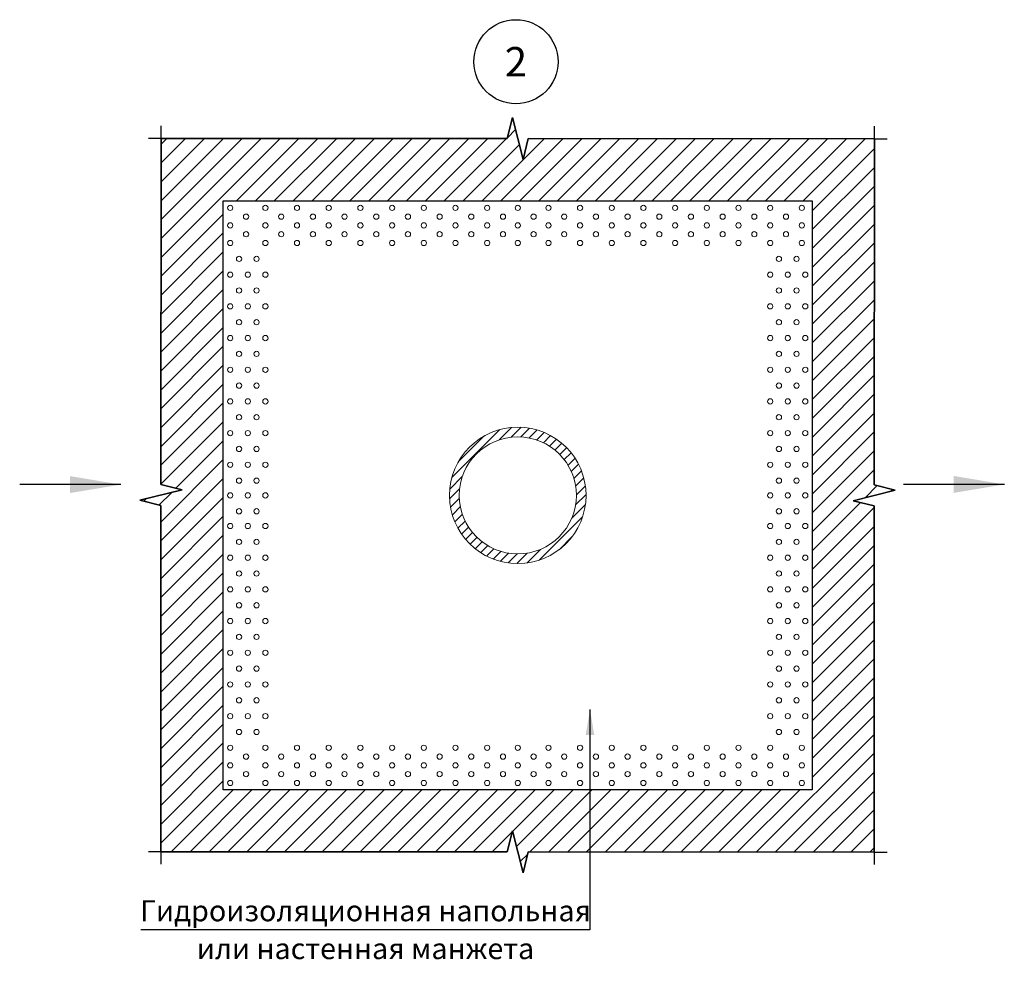
# Model space of a CAD drawing. Units: millimetres. Extents: x 57774 to 66133, y -26806 to -16121.
# Drawn here: x 59584 to 59701, y -19925 to -19813 of the extents above; entities that cross this region are included whole.
import ezdxf
from ezdxf.enums import TextEntityAlignment as Align

# ---------------------------------------------------------------- set-up
doc = ezdxf.new("R2010")
doc.units = ezdxf.units.MM
doc.set_wipeout_variables(frame=1)
doc.layers.add('A-HATCH-WALL', color=7, linetype='Continuous')
doc.styles.add('ГОСТ 2.304', font='CS_Gost2304.shx')

msp = doc.modelspace()

# ---------------------------------------------------------------- hatches: boundary and pattern name
at = {"layer": 'A-HATCH-WALL', "lineweight": 15}
h = msp.add_hatch(dxfattribs=at)
h.set_pattern_fill('ANSI31', color=6, scale=0.5)
h.set_pattern_definition([(45, (41488.44, -39781.3304), (-1.122532015, 1.122532015), [])])
h.paths.add_polyline_path([(59644.86, -19826.95), (59644.23, -19829.45), (59642.98, -19824.45), (59642.36, -19826.95), (59601.22, -19826.93), (59601.2, -19868.07), (59603.7, -19868.7), (59598.69, -19869.94), (59601.19, -19870.57), (59601.17, -19911.71), (59642.36, -19911.73), (59642.98, -19909.23), (59644.23, -19914.23), (59644.86, -19911.73), (59685.95, -19911.75), (59685.98, -19870.61), (59683.48, -19869.99), (59688.48, -19868.74), (59685.98, -19868.11), (59686, -19826.97)])
h.paths.add_polyline_path([(59678.61, -19834.36), (59678.61, -19904.36), (59608.61, -19904.36), (59608.61, -19834.36)], flags=16)
h.paths.add_polyline_path([(59655.09, -19835.19, -1), (59654.47, -19835.19, -1)], flags=0)
h.paths.add_polyline_path([(59658.86, -19835.19, -1), (59658.23, -19835.19, -1)], flags=0)
h.paths.add_polyline_path([(59656.97, -19836.23, -1), (59656.35, -19836.23, -1)], flags=0)
h.paths.add_polyline_path([(59653.21, -19836.23, -1), (59652.58, -19836.23, -1)], flags=0)
h.paths.add_polyline_path([(59655.09, -19837.27, -1), (59654.47, -19837.27, -1)], flags=0)
h.paths.add_polyline_path([(59651.33, -19835.19, -1), (59650.7, -19835.19, -1)], flags=0)
h.paths.add_polyline_path([(59658.86, -19837.27, -1), (59658.23, -19837.27, -1)], flags=0)
h.paths.add_polyline_path([(59660.74, -19836.23, -1), (59660.11, -19836.23, -1)], flags=0)
h.paths.add_polyline_path([(59656.97, -19838.32, -1), (59656.35, -19838.32, -1)], flags=0)
h.paths.add_polyline_path([(59653.21, -19838.32, -1), (59652.58, -19838.32, -1)], flags=0)
h.paths.add_polyline_path([(59651.33, -19837.27, -1), (59650.7, -19837.27, -1)], flags=0)
h.paths.add_polyline_path([(59662.62, -19835.19, -1), (59662, -19835.19, -1)], flags=0)
h.paths.add_polyline_path([(59655.09, -19839.36, -1), (59654.47, -19839.36, -1)], flags=0)
h.paths.add_polyline_path([(59649.44, -19836.23, -1), (59648.82, -19836.23, -1)], flags=0)
h.paths.add_polyline_path([(59660.74, -19838.32, -1), (59660.11, -19838.32, -1)], flags=0)
h.paths.add_polyline_path([(59658.86, -19839.36, -1), (59658.23, -19839.36, -1)], flags=0)
h.paths.add_polyline_path([(59662.62, -19837.27, -1), (59662, -19837.27, -1)], flags=0)
h.paths.add_polyline_path([(59647.56, -19835.19, -1), (59646.93, -19835.19, -1)], flags=0)
h.paths.add_polyline_path([(59651.33, -19839.36, -1), (59650.7, -19839.36, -1)], flags=0)
h.paths.add_polyline_path([(59649.44, -19838.32, -1), (59648.82, -19838.32, -1)], flags=0)
h.paths.add_polyline_path([(59664.51, -19836.23, -1), (59663.88, -19836.23, -1)], flags=0)
h.paths.add_polyline_path([(59647.56, -19837.27, -1), (59646.93, -19837.27, -1)], flags=0)
h.paths.add_polyline_path([(59662.62, -19839.36, -1), (59662, -19839.36, -1)], flags=0)
h.paths.add_polyline_path([(59664.51, -19838.32, -1), (59663.88, -19838.32, -1)], flags=0)
h.paths.add_polyline_path([(59666.39, -19835.19, -1), (59665.76, -19835.19, -1)], flags=0)
h.paths.add_polyline_path([(59645.8, -19836.23, -1), (59645.18, -19836.23, -1)], flags=0)
h.paths.add_polyline_path([(59647.56, -19839.36, -1), (59646.93, -19839.36, -1)], flags=0)
h.paths.add_polyline_path([(59666.39, -19837.27, -1), (59665.76, -19837.27, -1)], flags=0)
h.paths.add_polyline_path([(59645.8, -19838.32, -1), (59645.18, -19838.32, -1)], flags=0)
h.paths.add_polyline_path([(59643.92, -19835.19, -1), (59643.29, -19835.19, -1)], flags=0)
h.paths.add_polyline_path([(59666.39, -19839.36, -1), (59665.76, -19839.36, -1)], flags=0)
h.paths.add_polyline_path([(59668.27, -19836.23, -1), (59667.65, -19836.23, -1)], flags=0)
h.paths.add_polyline_path([(59643.92, -19837.27, -1), (59643.29, -19837.27, -1)], flags=0)
h.paths.add_polyline_path([(59668.27, -19838.32, -1), (59667.65, -19838.32, -1)], flags=0)
h.paths.add_polyline_path([(59643.92, -19839.36, -1), (59643.29, -19839.36, -1)], flags=0)
h.paths.add_polyline_path([(59642.16, -19836.23, -1), (59641.54, -19836.23, -1)], flags=0)
h.paths.add_polyline_path([(59670.15, -19835.19, -1), (59669.53, -19835.19, -1)], flags=0)
h.paths.add_polyline_path([(59642.16, -19838.32, -1), (59641.54, -19838.32, -1)], flags=0)
h.paths.add_polyline_path([(59670.15, -19837.27, -1), (59669.53, -19837.27, -1)], flags=0)
h.paths.add_polyline_path([(59639.65, -19835.19, -1), (59640.28, -19835.19, -1)], flags=0)
h.paths.add_polyline_path([(59670.15, -19839.36, -1), (59669.53, -19839.36, -1)], flags=0)
h.paths.add_polyline_path([(59640.28, -19837.27, -1), (59639.65, -19837.27, -1)], flags=0)
h.paths.add_polyline_path([(59672.04, -19836.23, -1), (59671.41, -19836.23, -1)], flags=0)
h.paths.add_polyline_path([(59640.28, -19839.36, -1), (59639.65, -19839.36, -1)], flags=0)
h.paths.add_polyline_path([(59672.04, -19838.32, -1), (59671.41, -19838.32, -1)], flags=0)
h.paths.add_polyline_path([(59638.4, -19836.23, -1), (59637.77, -19836.23, -1)], flags=0)
h.paths.add_polyline_path([(59673.92, -19835.19, -1), (59673.29, -19835.19, -1)], flags=0)
h.paths.add_polyline_path([(59638.4, -19838.32, -1), (59637.77, -19838.32, -1)], flags=0)
h.paths.add_polyline_path([(59673.92, -19837.27, -1), (59673.29, -19837.27, -1)], flags=0)
h.paths.add_polyline_path([(59673.92, -19839.36, -1), (59673.29, -19839.36, -1)], flags=0)
h.paths.add_polyline_path([(59635.89, -19835.19, -1), (59636.51, -19835.19, -1)], flags=0)
h.paths.add_polyline_path([(59636.51, -19837.27, -1), (59635.89, -19837.27, -1)], flags=0)
h.paths.add_polyline_path([(59675.8, -19836.23, -1), (59675.18, -19836.23, -1)], flags=0)
h.paths.add_polyline_path([(59636.51, -19839.36, -1), (59635.89, -19839.36, -1)], flags=0)
h.paths.add_polyline_path([(59675.8, -19838.32, -1), (59675.18, -19838.32, -1)], flags=0)
h.paths.add_polyline_path([(59674.96, -19841.25, -1), (59674.34, -19841.25, -1)], flags=0)
h.paths.add_polyline_path([(59673.92, -19843.13, -1), (59673.29, -19843.13, -1)], flags=0)
h.paths.add_polyline_path([(59634.01, -19836.23, -1), (59634.63, -19836.23, -1)], flags=0)
h.paths.add_polyline_path([(59677.69, -19835.19, -1), (59677.06, -19835.19, -1)], flags=0)
h.paths.add_polyline_path([(59634.63, -19838.32, -1), (59634.01, -19838.32, -1)], flags=0)
h.paths.add_polyline_path([(59677.69, -19837.27, -1), (59677.06, -19837.27, -1)], flags=0)
h.paths.add_polyline_path([(59677.69, -19839.36, -1), (59677.06, -19839.36, -1)], flags=0)
h.paths.add_polyline_path([(59676.01, -19843.13, -1), (59675.38, -19843.13, -1)], flags=0)
h.paths.add_polyline_path([(59677.05, -19841.25, -1), (59676.43, -19841.25, -1)], flags=0)
h.paths.add_polyline_path([(59674.96, -19845.01, -1), (59674.34, -19845.01, -1)], flags=0)
h.paths.add_polyline_path([(59632.12, -19835.19, -1), (59632.75, -19835.19, -1)], flags=0)
h.paths.add_polyline_path([(59673.92, -19846.89, -1), (59673.29, -19846.89, -1)], flags=0)
h.paths.add_polyline_path([(59632.75, -19837.27, -1), (59632.12, -19837.27, -1)], flags=0)
h.paths.add_polyline_path([(59632.75, -19839.36, -1), (59632.12, -19839.36, -1)], flags=0)
h.paths.add_polyline_path([(59678.1, -19843.13, -1), (59677.47, -19843.13, -1)], flags=0)
h.paths.add_polyline_path([(59677.05, -19845.01, -1), (59676.43, -19845.01, -1)], flags=0)
h.paths.add_polyline_path([(59676.01, -19846.89, -1), (59675.38, -19846.89, -1)], flags=0)
h.paths.add_polyline_path([(59630.24, -19836.23, -1), (59630.87, -19836.23, -1)], flags=0)
h.paths.add_polyline_path([(59674.96, -19848.78, -1), (59674.34, -19848.78, -1)], flags=0)
h.paths.add_polyline_path([(59630.87, -19838.32, -1), (59630.24, -19838.32, -1)], flags=0)
h.paths.add_polyline_path([(59673.92, -19850.66, -1), (59673.29, -19850.66, -1)], flags=0)
h.paths.add_polyline_path([(59678.1, -19846.89, -1), (59677.47, -19846.89, -1)], flags=0)
h.paths.add_polyline_path([(59628.36, -19835.19, -1), (59628.98, -19835.19, -1)], flags=0)
h.paths.add_polyline_path([(59677.05, -19848.78, -1), (59676.43, -19848.78, -1)], flags=0)
h.paths.add_polyline_path([(59628.36, -19837.27, -1), (59628.98, -19837.27, -1)], flags=0)
h.paths.add_polyline_path([(59676.01, -19850.66, -1), (59675.38, -19850.66, -1)], flags=0)
h.paths.add_polyline_path([(59628.98, -19839.36, -1), (59628.36, -19839.36, -1)], flags=0)
h.paths.add_polyline_path([(59674.96, -19852.54, -1), (59674.34, -19852.54, -1)], flags=0)
h.paths.add_polyline_path([(59626.47, -19836.23, -1), (59627.1, -19836.23, -1)], flags=0)
h.paths.add_polyline_path([(59673.92, -19854.43, -1), (59673.29, -19854.43, -1)], flags=0)
h.paths.add_polyline_path([(59678.1, -19850.66, -1), (59677.47, -19850.66, -1)], flags=0)
h.paths.add_polyline_path([(59626.47, -19838.32, -1), (59627.1, -19838.32, -1)], flags=0)
h.paths.add_polyline_path([(59677.05, -19852.54, -1), (59676.43, -19852.54, -1)], flags=0)
h.paths.add_polyline_path([(59676.01, -19854.43, -1), (59675.38, -19854.43, -1)], flags=0)
h.paths.add_polyline_path([(59624.59, -19835.19, -1), (59625.22, -19835.19, -1)], flags=0)
h.paths.add_polyline_path([(59624.59, -19837.27, -1), (59625.22, -19837.27, -1)], flags=0)
h.paths.add_polyline_path([(59674.96, -19856.31, -1), (59674.34, -19856.31, -1)], flags=0)
h.paths.add_polyline_path([(59625.22, -19839.36, -1), (59624.59, -19839.36, -1)], flags=0)
h.paths.add_polyline_path([(59678.1, -19854.43, -1), (59677.47, -19854.43, -1)], flags=0)
h.paths.add_polyline_path([(59651.72, -19869.36, -1), (59635.5, -19869.36, -1)], flags=0)
h.paths.add_polyline_path([(59673.92, -19858.19, -1), (59673.29, -19858.19, -1)], flags=0)
h.paths.add_polyline_path([(59677.05, -19856.31, -1), (59676.43, -19856.31, -1)], flags=0)
h.paths.add_polyline_path([(59622.71, -19836.23, -1), (59623.33, -19836.23, -1)], flags=0)
h.paths.add_polyline_path([(59650.57, -19869.36, -1), (59636.64, -19869.36, -1)], flags=0)
h.paths.add_polyline_path([(59622.71, -19838.32, -1), (59623.33, -19838.32, -1)], flags=0)
h.paths.add_polyline_path([(59676.01, -19858.19, -1), (59675.38, -19858.19, -1)], flags=0)
h.paths.add_polyline_path([(59674.96, -19860.07, -1), (59674.34, -19860.07, -1)], flags=0)
h.paths.add_polyline_path([(59620.83, -19835.19, -1), (59621.45, -19835.19, -1)], flags=0)
h.paths.add_polyline_path([(59678.1, -19858.19, -1), (59677.47, -19858.19, -1)], flags=0)
h.paths.add_polyline_path([(59620.83, -19837.27, -1), (59621.45, -19837.27, -1)], flags=0)
h.paths.add_polyline_path([(59620.83, -19839.36, -1), (59621.45, -19839.36, -1)], flags=0)
h.paths.add_polyline_path([(59673.92, -19861.96, -1), (59673.29, -19861.96, -1)], flags=0)
h.paths.add_polyline_path([(59677.05, -19860.07, -1), (59676.43, -19860.07, -1)], flags=0)
h.paths.add_polyline_path([(59676.01, -19861.96, -1), (59675.38, -19861.96, -1)], flags=0)
h.paths.add_polyline_path([(59618.94, -19836.23, -1), (59619.57, -19836.23, -1)], flags=0)
h.paths.add_polyline_path([(59618.94, -19838.32, -1), (59619.57, -19838.32, -1)], flags=0)
h.paths.add_polyline_path([(59674.96, -19863.84, -1), (59674.34, -19863.84, -1)], flags=0)
h.paths.add_polyline_path([(59678.1, -19861.96, -1), (59677.47, -19861.96, -1)], flags=0)
h.paths.add_polyline_path([(59617.06, -19835.19, -1), (59617.69, -19835.19, -1)], flags=0)
h.paths.add_polyline_path([(59617.06, -19837.27, -1), (59617.69, -19837.27, -1)], flags=0)
h.paths.add_polyline_path([(59677.05, -19863.84, -1), (59676.43, -19863.84, -1)], flags=0)
h.paths.add_polyline_path([(59673.92, -19865.72, -1), (59673.29, -19865.72, -1)], flags=0)
h.paths.add_polyline_path([(59617.06, -19839.36, -1), (59617.69, -19839.36, -1)], flags=0)
h.paths.add_polyline_path([(59676.01, -19865.72, -1), (59675.38, -19865.72, -1)], flags=0)
h.paths.add_polyline_path([(59615.18, -19836.23, -1), (59615.8, -19836.23, -1)], flags=0)
h.paths.add_polyline_path([(59615.18, -19838.32, -1), (59615.8, -19838.32, -1)], flags=0)
h.paths.add_polyline_path([(59678.1, -19865.72, -1), (59677.47, -19865.72, -1)], flags=0)
h.paths.add_polyline_path([(59674.96, -19867.61, -1), (59674.34, -19867.61, -1)], flags=0)
h.paths.add_polyline_path([(59677.05, -19867.61, -1), (59676.43, -19867.61, -1)], flags=0)
h.paths.add_polyline_path([(59673.92, -19869.36, -1), (59673.29, -19869.36, -1)], flags=0)
h.paths.add_polyline_path([(59613.29, -19835.19, -1), (59613.92, -19835.19, -1)], flags=0)
h.paths.add_polyline_path([(59613.29, -19837.27, -1), (59613.92, -19837.27, -1)], flags=0)
h.paths.add_polyline_path([(59613.29, -19839.36, -1), (59613.92, -19839.36, -1)], flags=0)
h.paths.add_polyline_path([(59676.01, -19869.36, -1), (59675.38, -19869.36, -1)], flags=0)
h.paths.add_polyline_path([(59613.92, -19843.13, -1), (59613.29, -19843.13, -1)], flags=0)
h.paths.add_polyline_path([(59678.1, -19869.36, -1), (59677.47, -19869.36, -1)], flags=0)
h.paths.add_polyline_path([(59612.25, -19841.25, -1), (59612.88, -19841.25, -1)], flags=0)
h.paths.add_polyline_path([(59674.96, -19871.25, -1), (59674.34, -19871.25, -1)], flags=0)
h.paths.add_polyline_path([(59611, -19836.23, -1), (59611.63, -19836.23, -1)], flags=0)
h.paths.add_polyline_path([(59613.92, -19846.89, -1), (59613.29, -19846.89, -1)], flags=0)
h.paths.add_polyline_path([(59611, -19838.32, -1), (59611.63, -19838.32, -1)], flags=0)
h.paths.add_polyline_path([(59677.05, -19871.25, -1), (59676.43, -19871.25, -1)], flags=0)
h.paths.add_polyline_path([(59612.88, -19845.01, -1), (59612.25, -19845.01, -1)], flags=0)
h.paths.add_polyline_path([(59673.92, -19873, -1), (59673.29, -19873, -1)], flags=0)
h.paths.add_polyline_path([(59611.83, -19843.13, -1), (59611.21, -19843.13, -1)], flags=0)
h.paths.add_polyline_path([(59610.16, -19841.25, -1), (59610.79, -19841.25, -1)], flags=0)
h.paths.add_polyline_path([(59613.92, -19850.66, -1), (59613.29, -19850.66, -1)], flags=0)
h.paths.add_polyline_path([(59676.01, -19873, -1), (59675.38, -19873, -1)], flags=0)
h.paths.add_polyline_path([(59609.12, -19835.19, -1), (59609.74, -19835.19, -1)], flags=0)
h.paths.add_polyline_path([(59612.88, -19848.78, -1), (59612.25, -19848.78, -1)], flags=0)
h.paths.add_polyline_path([(59609.12, -19837.27, -1), (59609.74, -19837.27, -1)], flags=0)
h.paths.add_polyline_path([(59611.83, -19846.89, -1), (59611.21, -19846.89, -1)], flags=0)
h.paths.add_polyline_path([(59609.12, -19839.36, -1), (59609.74, -19839.36, -1)], flags=0)
h.paths.add_polyline_path([(59610.79, -19845.01, -1), (59610.16, -19845.01, -1)], flags=0)
h.paths.add_polyline_path([(59678.1, -19873, -1), (59677.47, -19873, -1)], flags=0)
h.paths.add_polyline_path([(59674.96, -19874.89, -1), (59674.34, -19874.89, -1)], flags=0)
h.paths.add_polyline_path([(59609.74, -19843.13, -1), (59609.12, -19843.13, -1)], flags=0)
h.paths.add_polyline_path([(59613.92, -19854.43, -1), (59613.29, -19854.43, -1)], flags=0)
h.paths.add_polyline_path([(59612.88, -19852.54, -1), (59612.25, -19852.54, -1)], flags=0)
h.paths.add_polyline_path([(59611.83, -19850.66, -1), (59611.21, -19850.66, -1)], flags=0)
h.paths.add_polyline_path([(59610.79, -19848.78, -1), (59610.16, -19848.78, -1)], flags=0)
h.paths.add_polyline_path([(59677.05, -19874.89, -1), (59676.43, -19874.89, -1)], flags=0)
h.paths.add_polyline_path([(59609.74, -19846.89, -1), (59609.12, -19846.89, -1)], flags=0)
h.paths.add_polyline_path([(59673.92, -19876.77, -1), (59673.29, -19876.77, -1)], flags=0)
h.paths.add_polyline_path([(59676.01, -19876.77, -1), (59675.38, -19876.77, -1)], flags=0)
h.paths.add_polyline_path([(59612.88, -19856.31, -1), (59612.25, -19856.31, -1)], flags=0)
h.paths.add_polyline_path([(59611.83, -19854.43, -1), (59611.21, -19854.43, -1)], flags=0)
h.paths.add_polyline_path([(59613.92, -19858.19, -1), (59613.29, -19858.19, -1)], flags=0)
h.paths.add_polyline_path([(59610.79, -19852.54, -1), (59610.16, -19852.54, -1)], flags=0)
h.paths.add_polyline_path([(59609.74, -19850.66, -1), (59609.12, -19850.66, -1)], flags=0)
h.paths.add_polyline_path([(59678.1, -19876.77, -1), (59677.47, -19876.77, -1)], flags=0)
h.paths.add_polyline_path([(59674.96, -19878.65, -1), (59674.34, -19878.65, -1)], flags=0)
h.paths.add_polyline_path([(59610.79, -19856.31, -1), (59610.16, -19856.31, -1)], flags=0)
h.paths.add_polyline_path([(59611.83, -19858.19, -1), (59611.21, -19858.19, -1)], flags=0)
h.paths.add_polyline_path([(59609.74, -19854.43, -1), (59609.12, -19854.43, -1)], flags=0)
h.paths.add_polyline_path([(59612.88, -19860.07, -1), (59612.25, -19860.07, -1)], flags=0)
h.paths.add_polyline_path([(59677.05, -19878.65, -1), (59676.43, -19878.65, -1)], flags=0)
h.paths.add_polyline_path([(59613.92, -19861.96, -1), (59613.29, -19861.96, -1)], flags=0)
h.paths.add_polyline_path([(59673.92, -19880.53, -1), (59673.29, -19880.53, -1)], flags=0)
h.paths.add_polyline_path([(59676.01, -19880.53, -1), (59675.38, -19880.53, -1)], flags=0)
h.paths.add_polyline_path([(59609.74, -19858.19, -1), (59609.12, -19858.19, -1)], flags=0)
h.paths.add_polyline_path([(59610.79, -19860.07, -1), (59610.16, -19860.07, -1)], flags=0)
h.paths.add_polyline_path([(59611.83, -19861.96, -1), (59611.21, -19861.96, -1)], flags=0)
h.paths.add_polyline_path([(59612.88, -19863.84, -1), (59612.25, -19863.84, -1)], flags=0)
h.paths.add_polyline_path([(59678.1, -19880.53, -1), (59677.47, -19880.53, -1)], flags=0)
h.paths.add_polyline_path([(59613.92, -19865.72, -1), (59613.29, -19865.72, -1)], flags=0)
h.paths.add_polyline_path([(59674.96, -19882.42, -1), (59674.34, -19882.42, -1)], flags=0)
h.paths.add_polyline_path([(59677.05, -19882.42, -1), (59676.43, -19882.42, -1)], flags=0)
h.paths.add_polyline_path([(59609.74, -19861.96, -1), (59609.12, -19861.96, -1)], flags=0)
h.paths.add_polyline_path([(59610.79, -19863.84, -1), (59610.16, -19863.84, -1)], flags=0)
h.paths.add_polyline_path([(59611.83, -19865.72, -1), (59611.21, -19865.72, -1)], flags=0)
h.paths.add_polyline_path([(59673.92, -19884.3, -1), (59673.29, -19884.3, -1)], flags=0)
h.paths.add_polyline_path([(59612.88, -19867.61, -1), (59612.25, -19867.61, -1)], flags=0)
h.paths.add_polyline_path([(59676.01, -19884.3, -1), (59675.38, -19884.3, -1)], flags=0)
h.paths.add_polyline_path([(59613.92, -19869.36, -1), (59613.29, -19869.36, -1)], flags=0)
h.paths.add_polyline_path([(59678.1, -19884.3, -1), (59677.47, -19884.3, -1)], flags=0)
h.paths.add_polyline_path([(59609.74, -19865.72, -1), (59609.12, -19865.72, -1)], flags=0)
h.paths.add_polyline_path([(59610.79, -19867.61, -1), (59610.16, -19867.61, -1)], flags=0)
h.paths.add_polyline_path([(59674.96, -19886.18, -1), (59674.34, -19886.18, -1)], flags=0)
h.paths.add_polyline_path([(59611.83, -19869.36, -1), (59611.21, -19869.36, -1)], flags=0)
h.paths.add_polyline_path([(59612.88, -19871.25, -1), (59612.25, -19871.25, -1)], flags=0)
h.paths.add_polyline_path([(59677.05, -19886.18, -1), (59676.43, -19886.18, -1)], flags=0)
h.paths.add_polyline_path([(59613.92, -19873, -1), (59613.29, -19873, -1)], flags=0)
h.paths.add_polyline_path([(59673.92, -19888.07, -1), (59673.29, -19888.07, -1)], flags=0)
h.paths.add_polyline_path([(59609.74, -19869.36, -1), (59609.12, -19869.36, -1)], flags=0)
h.paths.add_polyline_path([(59676.01, -19888.07, -1), (59675.38, -19888.07, -1)], flags=0)
h.paths.add_polyline_path([(59610.79, -19871.25, -1), (59610.16, -19871.25, -1)], flags=0)
h.paths.add_polyline_path([(59611.83, -19873, -1), (59611.21, -19873, -1)], flags=0)
h.paths.add_polyline_path([(59678.1, -19888.07, -1), (59677.47, -19888.07, -1)], flags=0)
h.paths.add_polyline_path([(59612.88, -19874.89, -1), (59612.25, -19874.89, -1)], flags=0)
h.paths.add_polyline_path([(59674.96, -19889.95, -1), (59674.34, -19889.95, -1)], flags=0)
h.paths.add_polyline_path([(59613.92, -19876.77, -1), (59613.29, -19876.77, -1)], flags=0)
h.paths.add_polyline_path([(59609.74, -19873, -1), (59609.12, -19873, -1)], flags=0)
h.paths.add_polyline_path([(59677.05, -19889.95, -1), (59676.43, -19889.95, -1)], flags=0)
h.paths.add_polyline_path([(59610.79, -19874.89, -1), (59610.16, -19874.89, -1)], flags=0)
h.paths.add_polyline_path([(59673.92, -19891.83, -1), (59673.29, -19891.83, -1)], flags=0)
h.paths.add_polyline_path([(59611.83, -19876.77, -1), (59611.21, -19876.77, -1)], flags=0)
h.paths.add_polyline_path([(59676.01, -19891.83, -1), (59675.38, -19891.83, -1)], flags=0)
h.paths.add_polyline_path([(59612.88, -19878.65, -1), (59612.25, -19878.65, -1)], flags=0)
h.paths.add_polyline_path([(59678.1, -19891.83, -1), (59677.47, -19891.83, -1)], flags=0)
h.paths.add_polyline_path([(59613.92, -19880.53, -1), (59613.29, -19880.53, -1)], flags=0)
h.paths.add_polyline_path([(59609.74, -19876.77, -1), (59609.12, -19876.77, -1)], flags=0)
h.paths.add_polyline_path([(59674.96, -19893.71, -1), (59674.34, -19893.71, -1)], flags=0)
h.paths.add_polyline_path([(59610.79, -19878.65, -1), (59610.16, -19878.65, -1)], flags=0)
h.paths.add_polyline_path([(59677.05, -19893.71, -1), (59676.43, -19893.71, -1)], flags=0)
h.paths.add_polyline_path([(59611.83, -19880.53, -1), (59611.21, -19880.53, -1)], flags=0)
h.paths.add_polyline_path([(59673.92, -19895.6, -1), (59673.29, -19895.6, -1)], flags=0)
h.paths.add_polyline_path([(59612.88, -19882.42, -1), (59612.25, -19882.42, -1)], flags=0)
h.paths.add_polyline_path([(59676.01, -19895.6, -1), (59675.38, -19895.6, -1)], flags=0)
h.paths.add_polyline_path([(59609.74, -19880.53, -1), (59609.12, -19880.53, -1)], flags=0)
h.paths.add_polyline_path([(59613.92, -19884.3, -1), (59613.29, -19884.3, -1)], flags=0)
h.paths.add_polyline_path([(59678.1, -19895.6, -1), (59677.47, -19895.6, -1)], flags=0)
h.paths.add_polyline_path([(59655.09, -19899.36, -1), (59654.47, -19899.36, -1)], flags=0)
h.paths.add_polyline_path([(59658.86, -19899.36, -1), (59658.23, -19899.36, -1)], flags=0)
h.paths.add_polyline_path([(59610.79, -19882.42, -1), (59610.16, -19882.42, -1)], flags=0)
h.paths.add_polyline_path([(59651.33, -19899.36, -1), (59650.7, -19899.36, -1)], flags=0)
h.paths.add_polyline_path([(59662.62, -19899.36, -1), (59662, -19899.36, -1)], flags=0)
h.paths.add_polyline_path([(59647.56, -19899.36, -1), (59646.93, -19899.36, -1)], flags=0)
h.paths.add_polyline_path([(59666.39, -19899.36, -1), (59665.76, -19899.36, -1)], flags=0)
h.paths.add_polyline_path([(59674.96, -19897.48, -1), (59674.34, -19897.48, -1)], flags=0)
h.paths.add_polyline_path([(59611.83, -19884.3, -1), (59611.21, -19884.3, -1)], flags=0)
h.paths.add_polyline_path([(59643.92, -19899.36, -1), (59643.29, -19899.36, -1)], flags=0)
h.paths.add_polyline_path([(59656.97, -19900.41, -1), (59656.35, -19900.41, -1)], flags=0)
h.paths.add_polyline_path([(59653.21, -19900.41, -1), (59652.58, -19900.41, -1)], flags=0)
h.paths.add_polyline_path([(59660.74, -19900.41, -1), (59660.11, -19900.41, -1)], flags=0)
h.paths.add_polyline_path([(59649.44, -19900.41, -1), (59648.82, -19900.41, -1)], flags=0)
h.paths.add_polyline_path([(59677.05, -19897.48, -1), (59676.43, -19897.48, -1)], flags=0)
h.paths.add_polyline_path([(59670.15, -19899.36, -1), (59669.53, -19899.36, -1)], flags=0)
h.paths.add_polyline_path([(59664.51, -19900.41, -1), (59663.88, -19900.41, -1)], flags=0)
h.paths.add_polyline_path([(59612.88, -19886.18, -1), (59612.25, -19886.18, -1)], flags=0)
h.paths.add_polyline_path([(59640.28, -19899.36, -1), (59639.65, -19899.36, -1)], flags=0)
h.paths.add_polyline_path([(59645.8, -19900.41, -1), (59645.18, -19900.41, -1)], flags=0)
h.paths.add_polyline_path([(59655.09, -19901.45, -1), (59654.47, -19901.45, -1)], flags=0)
h.paths.add_polyline_path([(59668.27, -19900.41, -1), (59667.65, -19900.41, -1)], flags=0)
h.paths.add_polyline_path([(59658.86, -19901.45, -1), (59658.23, -19901.45, -1)], flags=0)
h.paths.add_polyline_path([(59651.33, -19901.45, -1), (59650.7, -19901.45, -1)], flags=0)
h.paths.add_polyline_path([(59609.74, -19884.3, -1), (59609.12, -19884.3, -1)], flags=0)
h.paths.add_polyline_path([(59673.92, -19899.36, -1), (59673.29, -19899.36, -1)], flags=0)
h.paths.add_polyline_path([(59642.16, -19900.41, -1), (59641.54, -19900.41, -1)], flags=0)
h.paths.add_polyline_path([(59662.62, -19901.45, -1), (59662, -19901.45, -1)], flags=0)
h.paths.add_polyline_path([(59613.92, -19888.07, -1), (59613.29, -19888.07, -1)], flags=0)
h.paths.add_polyline_path([(59647.56, -19901.45, -1), (59646.93, -19901.45, -1)], flags=0)
h.paths.add_polyline_path([(59636.51, -19899.36, -1), (59635.89, -19899.36, -1)], flags=0)
h.paths.add_polyline_path([(59666.39, -19901.45, -1), (59665.76, -19901.45, -1)], flags=0)
h.paths.add_polyline_path([(59672.04, -19900.41, -1), (59671.41, -19900.41, -1)], flags=0)
h.paths.add_polyline_path([(59610.79, -19886.18, -1), (59610.16, -19886.18, -1)], flags=0)
h.paths.add_polyline_path([(59643.92, -19901.45, -1), (59643.29, -19901.45, -1)], flags=0)
h.paths.add_polyline_path([(59656.97, -19902.49, -1), (59656.35, -19902.49, -1)], flags=0)
h.paths.add_polyline_path([(59653.21, -19902.49, -1), (59652.58, -19902.49, -1)], flags=0)
h.paths.add_polyline_path([(59638.4, -19900.41, -1), (59637.77, -19900.41, -1)], flags=0)
h.paths.add_polyline_path([(59660.74, -19902.49, -1), (59660.11, -19902.49, -1)], flags=0)
h.paths.add_polyline_path([(59677.69, -19899.36, -1), (59677.06, -19899.36, -1)], flags=0)
h.paths.add_polyline_path([(59649.44, -19902.49, -1), (59648.82, -19902.49, -1)], flags=0)
h.paths.add_polyline_path([(59670.15, -19901.45, -1), (59669.53, -19901.45, -1)], flags=0)
h.paths.add_polyline_path([(59664.51, -19902.49, -1), (59663.88, -19902.49, -1)], flags=0)
h.paths.add_polyline_path([(59640.28, -19901.45, -1), (59639.65, -19901.45, -1)], flags=0)
h.paths.add_polyline_path([(59611.83, -19888.07, -1), (59611.21, -19888.07, -1)], flags=0)
h.paths.add_polyline_path([(59632.75, -19899.36, -1), (59632.12, -19899.36, -1)], flags=0)
h.paths.add_polyline_path([(59645.8, -19902.49, -1), (59645.18, -19902.49, -1)], flags=0)
h.paths.add_polyline_path([(59675.8, -19900.41, -1), (59675.18, -19900.41, -1)], flags=0)
h.paths.add_polyline_path([(59655.09, -19903.54, -1), (59654.47, -19903.54, -1)], flags=0)
h.paths.add_polyline_path([(59668.27, -19902.49, -1), (59667.65, -19902.49, -1)], flags=0)
h.paths.add_polyline_path([(59658.86, -19903.54, -1), (59658.23, -19903.54, -1)], flags=0)
h.paths.add_polyline_path([(59634.63, -19900.41, -1), (59634.01, -19900.41, -1)], flags=0)
h.paths.add_polyline_path([(59651.33, -19903.54, -1), (59650.7, -19903.54, -1)], flags=0)
h.paths.add_polyline_path([(59673.92, -19901.45, -1), (59673.29, -19901.45, -1)], flags=0)
h.paths.add_polyline_path([(59642.16, -19902.49, -1), (59641.54, -19902.49, -1)], flags=0)
h.paths.add_polyline_path([(59662.62, -19903.54, -1), (59662, -19903.54, -1)], flags=0)
h.paths.add_polyline_path([(59647.56, -19903.54, -1), (59646.93, -19903.54, -1)], flags=0)
h.paths.add_polyline_path([(59612.88, -19889.95, -1), (59612.25, -19889.95, -1)], flags=0)
h.paths.add_polyline_path([(59636.51, -19901.45, -1), (59635.89, -19901.45, -1)], flags=0)
h.paths.add_polyline_path([(59666.39, -19903.54, -1), (59665.76, -19903.54, -1)], flags=0)
h.paths.add_polyline_path([(59672.04, -19902.49, -1), (59671.41, -19902.49, -1)], flags=0)
h.paths.add_polyline_path([(59609.74, -19888.07, -1), (59609.12, -19888.07, -1)], flags=0)
h.paths.add_polyline_path([(59628.98, -19899.36, -1), (59628.36, -19899.36, -1)], flags=0)
h.paths.add_polyline_path([(59643.92, -19903.54, -1), (59643.29, -19903.54, -1)], flags=0)
h.paths.add_polyline_path([(59638.4, -19902.49, -1), (59637.77, -19902.49, -1)], flags=0)
h.paths.add_polyline_path([(59677.69, -19901.45, -1), (59677.06, -19901.45, -1)], flags=0)
h.paths.add_polyline_path([(59630.87, -19900.41, -1), (59630.24, -19900.41, -1)], flags=0)
h.paths.add_polyline_path([(59670.15, -19903.54, -1), (59669.53, -19903.54, -1)], flags=0)
h.paths.add_polyline_path([(59613.92, -19891.83, -1), (59613.29, -19891.83, -1)], flags=0)
h.paths.add_polyline_path([(59632.75, -19901.45, -1), (59632.12, -19901.45, -1)], flags=0)
h.paths.add_polyline_path([(59640.28, -19903.54, -1), (59639.65, -19903.54, -1)], flags=0)
h.paths.add_polyline_path([(59675.8, -19902.49, -1), (59675.18, -19902.49, -1)], flags=0)
h.paths.add_polyline_path([(59610.79, -19889.95, -1), (59610.16, -19889.95, -1)], flags=0)
h.paths.add_polyline_path([(59634.63, -19902.49, -1), (59634.01, -19902.49, -1)], flags=0)
h.paths.add_polyline_path([(59673.92, -19903.54, -1), (59673.29, -19903.54, -1)], flags=0)
h.paths.add_polyline_path([(59625.22, -19899.36, -1), (59624.59, -19899.36, -1)], flags=0)
h.paths.add_polyline_path([(59636.51, -19903.54, -1), (59635.89, -19903.54, -1)], flags=0)
h.paths.add_polyline_path([(59627.1, -19900.41, -1), (59626.47, -19900.41, -1)], flags=0)
h.paths.add_polyline_path([(59611.83, -19891.83, -1), (59611.21, -19891.83, -1)], flags=0)
h.paths.add_polyline_path([(59628.98, -19901.45, -1), (59628.36, -19901.45, -1)], flags=0)
h.paths.add_polyline_path([(59677.69, -19903.54, -1), (59677.06, -19903.54, -1)], flags=0)
h.paths.add_polyline_path([(59630.87, -19902.49, -1), (59630.24, -19902.49, -1)], flags=0)
h.paths.add_polyline_path([(59612.88, -19893.71, -1), (59612.25, -19893.71, -1)], flags=0)
h.paths.add_polyline_path([(59632.75, -19903.54, -1), (59632.12, -19903.54, -1)], flags=0)
h.paths.add_polyline_path([(59609.74, -19891.83, -1), (59609.12, -19891.83, -1)], flags=0)
h.paths.add_polyline_path([(59621.45, -19899.36, -1), (59620.83, -19899.36, -1)], flags=0)
h.paths.add_polyline_path([(59623.33, -19900.41, -1), (59622.71, -19900.41, -1)], flags=0)
h.paths.add_polyline_path([(59625.22, -19901.45, -1), (59624.59, -19901.45, -1)], flags=0)
h.paths.add_polyline_path([(59613.92, -19895.6, -1), (59613.29, -19895.6, -1)], flags=0)
h.paths.add_polyline_path([(59627.1, -19902.49, -1), (59626.47, -19902.49, -1)], flags=0)
h.paths.add_polyline_path([(59610.79, -19893.71, -1), (59610.16, -19893.71, -1)], flags=0)
h.paths.add_polyline_path([(59628.98, -19903.54, -1), (59628.36, -19903.54, -1)], flags=0)
h.paths.add_polyline_path([(59611.83, -19895.6, -1), (59611.21, -19895.6, -1)], flags=0)
h.paths.add_polyline_path([(59617.69, -19899.36, -1), (59617.06, -19899.36, -1)], flags=0)
h.paths.add_polyline_path([(59619.57, -19900.41, -1), (59618.94, -19900.41, -1)], flags=0)
h.paths.add_polyline_path([(59621.45, -19901.45, -1), (59620.83, -19901.45, -1)], flags=0)
h.paths.add_polyline_path([(59623.33, -19902.49, -1), (59622.71, -19902.49, -1)], flags=0)
h.paths.add_polyline_path([(59625.22, -19903.54, -1), (59624.59, -19903.54, -1)], flags=0)
h.paths.add_polyline_path([(59612.88, -19897.48, -1), (59612.25, -19897.48, -1)], flags=0)
h.paths.add_polyline_path([(59609.74, -19895.6, -1), (59609.12, -19895.6, -1)], flags=0)
h.paths.add_polyline_path([(59617.69, -19901.45, -1), (59617.06, -19901.45, -1)], flags=0)
h.paths.add_polyline_path([(59615.8, -19900.41, -1), (59615.18, -19900.41, -1)], flags=0)
h.paths.add_polyline_path([(59619.57, -19902.49, -1), (59618.94, -19902.49, -1)], flags=0)
h.paths.add_polyline_path([(59613.92, -19899.36, -1), (59613.29, -19899.36, -1)], flags=0)
h.paths.add_polyline_path([(59621.45, -19903.54, -1), (59620.83, -19903.54, -1)], flags=0)
h.paths.add_polyline_path([(59610.79, -19897.48, -1), (59610.16, -19897.48, -1)], flags=0)
h.paths.add_polyline_path([(59615.8, -19902.49, -1), (59615.18, -19902.49, -1)], flags=0)
h.paths.add_polyline_path([(59617.69, -19903.54, -1), (59617.06, -19903.54, -1)], flags=0)
h.paths.add_polyline_path([(59613.92, -19901.45, -1), (59613.29, -19901.45, -1)], flags=0)
h.paths.add_polyline_path([(59611.63, -19900.41, -1), (59611, -19900.41, -1)], flags=0)
h.paths.add_polyline_path([(59609.74, -19899.36, -1), (59609.12, -19899.36, -1)], flags=0)
h.paths.add_polyline_path([(59613.92, -19903.54, -1), (59613.29, -19903.54, -1)], flags=0)
h.paths.add_polyline_path([(59611.63, -19902.49, -1), (59611, -19902.49, -1)], flags=0)
h.paths.add_polyline_path([(59609.74, -19901.45, -1), (59609.12, -19901.45, -1)], flags=0)
h.paths.add_polyline_path([(59609.74, -19903.54, -1), (59609.12, -19903.54, -1)], flags=0)
at = {"layer": 'A-HATCH-WALL', "lineweight": 5}
h = msp.add_hatch(dxfattribs=at)
h.set_pattern_fill('ANSI31', color=256, scale=0.25)
h.set_pattern_definition([(45, (41597.4556, -39781.30986), (-0.561266008, 0.561266008), [])])
h.paths.add_polyline_path([(59635.5, -19869.36, 1), (59651.72, -19869.36, 1)])
h.paths.add_polyline_path([(59650.57, -19869.36, -1), (59636.64, -19869.36, -1)], flags=16)

# ---------------------------------------------------------------- linework, layer by layer
at = {"linetype": 'Continuous', "ltscale": 0.5}
for p, q in [((59601.22, -19826.93), (59601.22, -19825.43)), ((59601.22, -19826.93), (59601.22, -19825.43)), ((59686, -19826.97), (59686, -19825.47)), ((59686, -19826.97), (59686, -19825.47)), ((59601.22, -19826.93), (59599.72, -19826.93)), ((59601.22, -19826.93), (59599.72, -19826.93)), ((59686, -19826.97), (59687.5, -19826.97)), ((59686, -19826.97), (59687.5, -19826.97)), ((59601.22, -19911.71), (59599.72, -19911.71)), ((59601.22, -19911.71), (59599.72, -19911.71)), ((59601.17, -19911.71), (59601.17, -19913.21)), ((59601.17, -19911.71), (59601.17, -19913.21)), ((59685.95, -19911.75), (59685.95, -19913.25)), ((59685.95, -19911.75), (59685.95, -19913.25)), ((59686, -19911.75), (59687.5, -19911.75)), ((59686, -19911.75), (59687.5, -19911.75))]:
    msp.add_line(p, q, dxfattribs=at)
at = {"linetype": 'Continuous', "lineweight": 25, "ltscale": 2}
for p, q in [((59596.41, -19868.08), (59584.41, -19868.08)), ((59701.44, -19868.06), (59689.44, -19868.06))]:
    msp.add_line(p, q, dxfattribs=at)
at = {"lineweight": 25}
msp.add_line((59652.19, -19894.81), (59652.19, -19920.98), dxfattribs=at)
at = {"linetype": 'Continuous', "ltscale": 0.5}
for points in [[(59686, -19826.97), (59644.86, -19826.95), (59644.23, -19829.45), (59642.98, -19824.45), (59642.36, -19826.95), (59601.22, -19826.93)], [(59601.22, -19826.93), (59642.36, -19826.95), (59642.98, -19824.45), (59644.23, -19829.45), (59644.86, -19826.95), (59686, -19826.97)], [(59601.17, -19911.71), (59601.19, -19870.57), (59598.69, -19869.94), (59603.7, -19868.7), (59601.2, -19868.07), (59601.22, -19826.93)], [(59601.22, -19826.93), (59601.2, -19868.07), (59603.7, -19868.7), (59598.69, -19869.94), (59601.19, -19870.57), (59601.17, -19911.71)], [(59685.95, -19911.75), (59685.98, -19870.61), (59683.48, -19869.99), (59688.48, -19868.74), (59685.98, -19868.11), (59686, -19826.97)], [(59686, -19826.97), (59685.98, -19868.11), (59688.48, -19868.74), (59683.48, -19869.99), (59685.98, -19870.61), (59685.95, -19911.75)], [(59686, -19911.75), (59644.86, -19911.73), (59644.23, -19914.23), (59642.98, -19909.23), (59642.36, -19911.73), (59601.22, -19911.71)], [(59601.22, -19911.71), (59642.36, -19911.73), (59642.98, -19909.23), (59644.23, -19914.23), (59644.86, -19911.73), (59686, -19911.75)]]:
    msp.add_lwpolyline(points, dxfattribs=at)
at = {"color": 7, "lineweight": 30}
msp.add_lwpolyline([(59608.61, -19834.36), (59678.61, -19834.36), (59678.61, -19904.36), (59608.61, -19904.36), (59608.61, -19834.36)], dxfattribs=at)
at = {"linetype": 'Continuous', "lineweight": 25}
msp.add_circle((59643.39, -19817.82), 5, dxfattribs=at)
at = {"color": 7, "lineweight": 5}
for centre in [(59609.43, -19835.19), (59613.61, -19835.19), (59617.37, -19835.19), (59621.14, -19835.19), (59624.9, -19835.19), (59628.67, -19835.19), (59632.44, -19835.19), (59636.2, -19835.19), (59639.97, -19835.19), (59643.61, -19835.19), (59647.25, -19835.19), (59651.01, -19835.19), (59654.78, -19835.19), (59658.54, -19835.19), (59662.31, -19835.19), (59666.08, -19835.19), (59669.84, -19835.19), (59673.61, -19835.19), (59677.37, -19835.19), (59611.31, -19836.23), (59615.49, -19836.23), (59619.26, -19836.23), (59623.02, -19836.23), (59626.79, -19836.23), (59630.55, -19836.23), (59634.32, -19836.23), (59638.08, -19836.23), (59641.85, -19836.23), (59645.49, -19836.23), (59649.13, -19836.23), (59652.9, -19836.23), (59656.66, -19836.23), (59660.43, -19836.23), (59664.19, -19836.23), (59667.96, -19836.23), (59671.72, -19836.23), (59675.49, -19836.23), (59609.43, -19837.27), (59613.61, -19837.27), (59617.37, -19837.27), (59621.14, -19837.27), (59624.9, -19837.27), (59628.67, -19837.27), (59632.44, -19837.27), (59636.2, -19837.27), (59639.97, -19837.27), (59643.61, -19837.27), (59647.25, -19837.27), (59651.01, -19837.27), (59654.78, -19837.27), (59658.54, -19837.27), (59662.31, -19837.27), (59666.08, -19837.27), (59669.84, -19837.27), (59673.61, -19837.27), (59677.37, -19837.27), (59609.43, -19839.36), (59611.31, -19838.32), (59613.61, -19839.36), (59615.49, -19838.32), (59617.37, -19839.36), (59619.26, -19838.32), (59621.14, -19839.36), (59623.02, -19838.32), (59624.9, -19839.36), (59626.79, -19838.32), (59628.67, -19839.36), (59630.55, -19838.32), (59632.44, -19839.36), (59634.32, -19838.32), (59636.2, -19839.36), (59638.08, -19838.32), (59639.97, -19839.36), (59641.85, -19838.32), (59643.61, -19839.36), (59645.49, -19838.32), (59647.25, -19839.36), (59649.13, -19838.32), (59651.01, -19839.36), (59652.9, -19838.32), (59654.78, -19839.36), (59656.66, -19838.32), (59658.54, -19839.36), (59660.43, -19838.32), (59662.31, -19839.36), (59664.19, -19838.32), (59666.08, -19839.36), (59667.96, -19838.32), (59669.84, -19839.36), (59671.72, -19838.32), (59673.61, -19839.36), (59675.49, -19838.32), (59677.37, -19839.36), (59610.48, -19841.25), (59612.56, -19841.25), (59674.65, -19841.25), (59676.74, -19841.25), (59609.43, -19843.13), (59611.52, -19843.13), (59613.61, -19843.13), (59673.61, -19843.13), (59675.7, -19843.13), (59677.78, -19843.13), (59610.48, -19845.01), (59612.56, -19845.01), (59674.65, -19845.01), (59676.74, -19845.01), (59609.43, -19846.89), (59611.52, -19846.89), (59613.61, -19846.89), (59673.61, -19846.89), (59675.7, -19846.89), (59677.78, -19846.89), (59610.48, -19848.78), (59612.56, -19848.78), (59674.65, -19848.78), (59676.74, -19848.78), (59609.43, -19850.66), (59611.52, -19850.66), (59613.61, -19850.66), (59673.61, -19850.66), (59675.7, -19850.66), (59677.78, -19850.66), (59610.48, -19852.54), (59612.56, -19852.54), (59674.65, -19852.54), (59676.74, -19852.54), (59609.43, -19854.43), (59611.52, -19854.43), (59613.61, -19854.43), (59673.61, -19854.43), (59675.7, -19854.43), (59677.78, -19854.43), (59610.48, -19856.31), (59612.56, -19856.31), (59674.65, -19856.31), (59676.74, -19856.31), (59609.43, -19858.19), (59611.52, -19858.19), (59613.61, -19858.19), (59673.61, -19858.19), (59675.7, -19858.19), (59677.78, -19858.19), (59610.48, -19860.07), (59612.56, -19860.07), (59674.65, -19860.07), (59676.74, -19860.07), (59609.43, -19861.96), (59611.52, -19861.96), (59613.61, -19861.96), (59673.61, -19861.96), (59675.7, -19861.96), (59677.78, -19861.96), (59610.48, -19863.84), (59612.56, -19863.84), (59674.65, -19863.84), (59676.74, -19863.84), (59609.43, -19865.72), (59611.52, -19865.72), (59613.61, -19865.72), (59673.61, -19865.72), (59675.7, -19865.72), (59677.78, -19865.72), (59610.48, -19867.61), (59612.56, -19867.61), (59674.65, -19867.61), (59676.74, -19867.61), (59609.43, -19869.36), (59609.43, -19869.36), (59611.52, -19869.36), (59611.52, -19869.36), (59613.61, -19869.36), (59613.61, -19869.36), (59673.61, -19869.36), (59673.61, -19869.36), (59673.61, -19869.36), (59675.7, -19869.36), (59675.7, -19869.36), (59677.78, -19869.36), (59677.78, -19869.36), (59610.48, -19871.25), (59612.56, -19871.25), (59674.65, -19871.25), (59676.74, -19871.25), (59609.43, -19873), (59611.52, -19873), (59613.61, -19873), (59673.61, -19873), (59675.7, -19873), (59677.78, -19873), (59610.48, -19874.89), (59612.56, -19874.89), (59674.65, -19874.89), (59676.74, -19874.89), (59609.43, -19876.77), (59611.52, -19876.77), (59613.61, -19876.77), (59673.61, -19876.77), (59675.7, -19876.77), (59677.78, -19876.77), (59610.48, -19878.65), (59612.56, -19878.65), (59674.65, -19878.65), (59676.74, -19878.65), (59609.43, -19880.53), (59611.52, -19880.53), (59613.61, -19880.53), (59673.61, -19880.53), (59675.7, -19880.53), (59677.78, -19880.53), (59610.48, -19882.42), (59612.56, -19882.42), (59674.65, -19882.42), (59676.74, -19882.42), (59609.43, -19884.3), (59611.52, -19884.3), (59613.61, -19884.3), (59673.61, -19884.3), (59675.7, -19884.3), (59677.78, -19884.3), (59610.48, -19886.18), (59612.56, -19886.18), (59674.65, -19886.18), (59676.74, -19886.18), (59609.43, -19888.07), (59611.52, -19888.07), (59613.61, -19888.07), (59673.61, -19888.07), (59675.7, -19888.07), (59677.78, -19888.07), (59610.48, -19889.95), (59612.56, -19889.95), (59674.65, -19889.95), (59676.74, -19889.95), (59609.43, -19891.83), (59611.52, -19891.83), (59613.61, -19891.83), (59673.61, -19891.83), (59675.7, -19891.83), (59677.78, -19891.83), (59610.48, -19893.71), (59612.56, -19893.71), (59674.65, -19893.71), (59676.74, -19893.71), (59609.43, -19895.6), (59611.52, -19895.6), (59613.61, -19895.6), (59673.61, -19895.6), (59675.7, -19895.6), (59677.78, -19895.6), (59610.48, -19897.48), (59612.56, -19897.48), (59674.65, -19897.48), (59676.74, -19897.48), (59609.43, -19899.36), (59613.61, -19899.36), (59613.61, -19899.36), (59617.37, -19899.36), (59621.14, -19899.36), (59624.9, -19899.36), (59628.67, -19899.36), (59632.44, -19899.36), (59636.2, -19899.36), (59639.97, -19899.36), (59643.61, -19899.36), (59643.61, -19899.36), (59647.25, -19899.36), (59651.01, -19899.36), (59654.78, -19899.36), (59658.54, -19899.36), (59662.31, -19899.36), (59666.08, -19899.36), (59669.84, -19899.36), (59673.61, -19899.36), (59673.61, -19899.36), (59677.37, -19899.36), (59611.31, -19900.41), (59615.49, -19900.41), (59619.26, -19900.41), (59623.02, -19900.41), (59626.79, -19900.41), (59630.55, -19900.41), (59634.32, -19900.41), (59638.08, -19900.41), (59641.85, -19900.41), (59645.49, -19900.41), (59649.13, -19900.41), (59652.9, -19900.41), (59656.66, -19900.41), (59660.43, -19900.41), (59664.19, -19900.41), (59667.96, -19900.41), (59671.72, -19900.41), (59675.49, -19900.41), (59609.43, -19901.45), (59611.31, -19902.49), (59613.61, -19901.45), (59615.49, -19902.49), (59617.37, -19901.45), (59619.26, -19902.49), (59621.14, -19901.45), (59623.02, -19902.49), (59624.9, -19901.45), (59626.79, -19902.49), (59628.67, -19901.45), (59630.55, -19902.49), (59632.44, -19901.45), (59634.32, -19902.49), (59636.2, -19901.45), (59638.08, -19902.49), (59639.97, -19901.45), (59641.85, -19902.49), (59643.61, -19901.45), (59645.49, -19902.49), (59647.25, -19901.45), (59649.13, -19902.49), (59651.01, -19901.45), (59652.9, -19902.49), (59654.78, -19901.45), (59656.66, -19902.49), (59658.54, -19901.45), (59660.43, -19902.49), (59662.31, -19901.45), (59664.19, -19902.49), (59666.08, -19901.45), (59667.96, -19902.49), (59669.84, -19901.45), (59671.72, -19902.49), (59673.61, -19901.45), (59675.49, -19902.49), (59677.37, -19901.45), (59609.43, -19903.54), (59613.61, -19903.54), (59617.37, -19903.54), (59621.14, -19903.54), (59624.9, -19903.54), (59628.67, -19903.54), (59632.44, -19903.54), (59636.2, -19903.54), (59639.97, -19903.54), (59643.61, -19903.54), (59647.25, -19903.54), (59651.01, -19903.54), (59654.78, -19903.54), (59658.54, -19903.54), (59662.31, -19903.54), (59666.08, -19903.54), (59669.84, -19903.54), (59673.61, -19903.54), (59677.37, -19903.54)]:
    msp.add_circle(centre, 0.312, dxfattribs=at)
at = {"color": 7, "lineweight": 15}
for radius in [8.11, 6.96]:
    msp.add_circle((59643.61, -19869.36), radius, dxfattribs=at)
at = {"linetype": 'Continuous', "lineweight": 25, "ltscale": 2}
for points in [[(59596.41, -19868.08), (59590.4, -19869.08), (59590.4, -19867.07)], [(59701.44, -19868.06), (59695.43, -19869.06), (59695.43, -19867.05)]]:
    msp.add_solid(points, dxfattribs=at)
at = {"lineweight": 25}
msp.add_solid([(59652.19, -19894.81), (59652.7, -19897.82), (59651.69, -19897.82)], dxfattribs=at)

# ---------------------------------------------------------------- wipeouts: each hides what was drawn before it
at = {"color": 7, "lineweight": 25, "true_color": 0xffffff}
for points in [[(59599.82, -19920.48), (59651.19, -19920.48), (59651.19, -19916.98), (59599.82, -19916.98)], [(59604.94, -19924.98), (59646.07, -19924.98), (59646.07, -19921.48), (59604.94, -19921.48)]]:
    msp.add_wipeout(points, dxfattribs=at)

# ---------------------------------------------------------------- next in the draw order: linework, layer by layer
at = {"lineweight": 25}
msp.add_line((59652.19, -19920.98), (59598.82, -19920.98), dxfattribs=at)

# ---------------------------------------------------------------- next in the draw order: texts
at = {"lineweight": 25, "style": 'ГОСТ 2.304'}
msp.add_text('Гидроизоляционная напольная', height=2.5, dxfattribs=at).set_placement((59625.51, -19919.98), align=Align.CENTER)
msp.add_text('или настенная манжета', height=2.5, dxfattribs=at).set_placement((59625.51, -19921.98), align=Align.TOP_CENTER)

# ---------------------------------------------------------------- next in the draw order: wipeouts: each hides what was drawn before it
at = {"color": 7, "lineweight": 25, "true_color": 0xffffff}
msp.add_wipeout([(59641.37, -19820.27), (59645.4, -19820.27), (59645.4, -19815.37), (59641.37, -19815.37)], dxfattribs=at)

# ---------------------------------------------------------------- next in the draw order: texts
at = {"linetype": 'Continuous', "lineweight": 25, "style": 'ГОСТ 2.304'}
msp.add_text('2', height=3.5, dxfattribs=at).set_placement((59643.39, -19817.82), align=Align.MIDDLE_CENTER)

doc.saveas('drawing.dxf')
